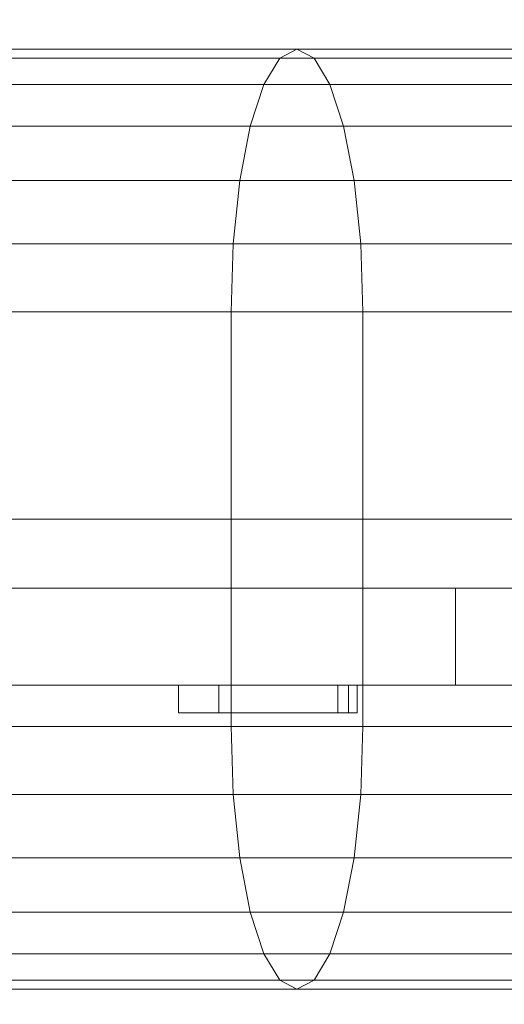
# Model space of a CAD drawing. Units: millimetres. Extents: x 0 to 466, y -39 to 174.
# Drawn here: x 268 to 303, y -1 to 70 of the extents above; entities that cross this region are included whole.
import ezdxf

# ---------------------------------------------------------------- set-up
doc = ezdxf.new("R2010")
doc.units = ezdxf.units.MM
doc.header["$LTSCALE"] = 5.08
doc.layers.add('ﾎﾟｽﾃｨﾓ01', color=7, linetype='Continuous')

# ---------------------------------------------------------------- blocks, each defined once
blk = doc.blocks.new('*U0')
at = {"layer": 'ﾎﾟｽﾃｨﾓ01', "color": 7, "linetype": 'Continuous', "lineweight": 15}
for points in [[(186.5, 106.65, 800), (186.5, -33.15, 800), (-183.5, -33.15, 800), (-183.5, 106.65, 800)], [(186.5, -33.15, 1140), (186.5, 106.65, 1140), (-183.5, 106.65, 1140), (-183.5, -33.15, 1140)], [(186.5, 106.65, 1140), (186.5, -67.15, 1140), (-183.5, -67.15, 1140), (-183.5, 106.65, 1140)], [(186.5, -75.15, 1150), (186.5, 106.65, 1150), (-183.5, 106.65, 1150), (-183.5, -75.15, 1150)], [(53.537, 0.203, 1372.152), (23.959, 0.203, 1378.132), (24.538, 0.85, 1383.032), (54.772, 0.85, 1376.92)], [(54.772, 0.85, 1376.92), (24.538, 0.85, 1383.032), (25.117, 0.203, 1387.932), (56.007, 0.203, 1381.687)], [(78.635, 0.203, 1364.181), (53.537, 0.203, 1372.152), (54.772, 0.85, 1376.92), (80.499, 0.85, 1368.749)], [(80.499, 0.85, 1368.749), (54.772, 0.85, 1376.92), (56.007, 0.203, 1381.687), (82.362, 0.203, 1373.317)], [(52.386, -1.696, 1367.71), (23.419, -1.696, 1373.566), (23.959, 0.203, 1378.132), (53.537, 0.203, 1372.152)], [(56.007, 0.203, 1381.687), (25.117, 0.203, 1387.932), (25.657, -1.696, 1392.498), (57.158, -1.696, 1386.129)], [(76.899, -1.696, 1359.924), (52.386, -1.696, 1367.71), (53.537, 0.203, 1372.152), (78.635, 0.203, 1364.181)], [(82.362, 0.203, 1373.317), (56.007, 0.203, 1381.687), (57.158, -1.696, 1386.129), (84.098, -1.696, 1377.573)], [(51.398, -4.715, 1363.895), (22.956, -4.715, 1369.645), (23.419, -1.696, 1373.566), (52.386, -1.696, 1367.71)], [(57.158, -1.696, 1386.129), (25.657, -1.696, 1392.498), (26.121, -4.715, 1396.419), (58.146, -4.715, 1389.944)], [(75.409, -4.715, 1356.269), (51.398, -4.715, 1363.895), (52.386, -1.696, 1367.71), (76.899, -1.696, 1359.924)], [(84.098, -1.696, 1377.573), (57.158, -1.696, 1386.129), (58.146, -4.715, 1389.944), (85.589, -4.715, 1381.229)], [(50.639, -8.65, 1360.968), (22.6, -8.65, 1366.637), (22.956, -4.715, 1369.645), (51.398, -4.715, 1363.895)], [(58.146, -4.715, 1389.944), (26.121, -4.715, 1396.419), (26.476, -8.65, 1399.427), (58.905, -8.65, 1392.871)], [(74.265, -8.65, 1353.465), (50.639, -8.65, 1360.968), (51.398, -4.715, 1363.895), (75.409, -4.715, 1356.269)], [(85.589, -4.715, 1381.229), (58.146, -4.715, 1389.944), (58.905, -8.65, 1392.871), (86.733, -8.65, 1384.033)], [(50.163, -13.232, 1359.127), (22.376, -13.232, 1364.745), (22.6, -8.65, 1366.637), (50.639, -8.65, 1360.968)], [(58.905, -8.65, 1392.871), (26.476, -8.65, 1399.427), (26.7, -13.232, 1401.319), (59.382, -13.232, 1394.712)], [(73.545, -13.232, 1351.701), (50.163, -13.232, 1359.127), (50.639, -8.65, 1360.968), (74.265, -8.65, 1353.465)], [(86.733, -8.65, 1384.033), (58.905, -8.65, 1392.871), (59.382, -13.232, 1394.712), (87.453, -13.232, 1385.797)], [(50, -18.15, 1358.5), (22.3, -18.15, 1364.1), (22.376, -13.232, 1364.745), (50.163, -13.232, 1359.127)], [(59.382, -13.232, 1394.712), (26.7, -13.232, 1401.319), (26.776, -18.15, 1401.964), (59.544, -18.15, 1395.339)], [(73.3, -18.15, 1351.1), (50, -18.15, 1358.5), (50.163, -13.232, 1359.127), (73.545, -13.232, 1351.701)], [(87.453, -13.232, 1385.797), (59.382, -13.232, 1394.712), (59.544, -18.15, 1395.339), (87.698, -18.15, 1386.398)], [(50, -48.15, 1358.5), (22.3, -48.15, 1364.1), (22.3, -18.15, 1364.1), (50, -18.15, 1358.5)], [(59.544, -18.15, 1395.339), (26.776, -18.15, 1401.964), (26.776, -48.15, 1401.964), (59.544, -48.15, 1395.339)], [(73.3, -48.15, 1351.1), (50, -48.15, 1358.5), (50, -18.15, 1358.5), (73.3, -18.15, 1351.1)], [(87.698, -18.15, 1386.398), (59.544, -18.15, 1395.339), (59.544, -48.15, 1395.339), (87.698, -48.15, 1386.398)], [(186.5, -33.15, 800), (186.5, -33.15, 1140), (-183.5, -33.15, 1140), (-183.5, -33.15, 800)], [(173.5, -92.45, 826.5), (173.5, -33.15, 826.5), (-170.5, -33.15, 826.5), (-170.5, -92.45, 826.5)], [(173.5, -33.15, 826.5), (173.5, -33.15, 800), (-170.5, -33.15, 800), (-170.5, -33.15, 826.5)], [(173.5, -33.15, 800), (173.5, -72.45, 800), (-170.5, -72.45, 800), (-170.5, -33.15, 800)], [(172.5, -67.15, 1140), (172.5, -33.15, 1140), (-169.5, -33.15, 1140), (-169.5, -67.15, 1140)], [(172.5, -33.15, 1140), (172.5, -33.15, 1070.5), (-169.5, -33.15, 1070.5), (-169.5, -33.15, 1140)], [(172.5, -33.15, 1070.5), (172.5, -90.648, 1070.5), (-169.5, -90.648, 1070.5), (-169.5, -33.15, 1070.5)], [(172.5, -33.15, 1049), (172.5, -90.65, 1049), (-169.5, -90.65, 1049), (-169.5, -33.15, 1049)], [(172.5, -90.65, 1069.1), (172.5, -33.15, 1069.1), (-169.5, -33.15, 1069.1), (-169.5, -90.65, 1069.1)], [(172.5, -33.15, 1069.1), (172.5, -33.15, 1049), (-169.5, -33.15, 1049), (-169.5, -33.15, 1069.1)], [(172.5, -33.15, 826.5), (172.5, -90.65, 826.5), (-169.5, -90.65, 826.5), (-169.5, -33.15, 826.5)], [(172.5, -90.65, 1047.6), (172.5, -33.15, 1047.6), (-169.5, -33.15, 1047.6), (-169.5, -90.65, 1047.6)], [(172.5, -33.15, 1047.6), (172.5, -33.15, 826.5), (-169.5, -33.15, 826.5), (-169.5, -33.15, 1047.6)], [(-160.743, -38.15, 1236.186), (33.747, -38.15, 1338.715), (66.228, -38.15, 1328.984), (96.222, -38.15, 1313.172)], [(-160.743, -38.15, 1236.186), (96.222, -38.15, 1313.172), (122.604, -38.15, 1291.873), (144.384, -38.15, 1265.885)], [(-160.743, -38.15, 1236.186), (144.384, -38.15, 1265.885), (160.743, -38.15, 1236.186), (157.987, -38.15, 1232)], [(-160.743, -38.15, 1236.186), (157.987, -38.15, 1232), (-157.987, -38.15, 1232)], [(-157.987, -38.15, 1232), (157.987, -38.15, 1232), (157.987, -45.15, 1232), (-157.987, -45.15, 1232)], [(66.228, -38.15, 1328.984), (33.747, -38.15, 1338.715), (33.747, -45.15, 1338.715), (66.228, -45.15, 1328.984)], [(96.222, -38.15, 1313.172), (66.228, -38.15, 1328.984), (66.228, -45.15, 1328.984), (96.222, -45.15, 1313.172)], [(-160.743, -45.15, 1236.186), (-157.987, -45.15, 1232), (157.987, -45.15, 1232), (160.743, -45.15, 1236.186)], [(-160.743, -45.15, 1236.186), (160.743, -45.15, 1236.186), (144.384, -45.15, 1265.885), (122.604, -45.15, 1291.873)], [(-160.743, -45.15, 1236.186), (122.604, -45.15, 1291.873), (96.222, -45.15, 1313.172), (66.228, -45.15, 1328.984)], [(-160.743, -45.15, 1236.186), (66.228, -45.15, 1328.984), (33.747, -45.15, 1338.715), (0, -45.15, 1342)], [(58.486, -45.15, 1279.958), (46.198, -45.15, 1279.958), (46.198, -47.15, 1279.958), (58.486, -47.15, 1279.958)], [(46.198, -45.15, 1279.958), (46.198, -45.15, 1255.253), (46.198, -47.15, 1255.253), (46.198, -47.15, 1279.958)], [(46.198, -45.15, 1255.253), (59.12, -45.15, 1255.253), (59.12, -47.15, 1255.253), (46.198, -47.15, 1255.253)], [(46.198, -45.15, 1279.958), (58.486, -45.15, 1279.958), (58.486, -45.15, 1277.551)], [(46.198, -45.15, 1279.958), (58.486, -45.15, 1277.551), (49.111, -45.15, 1277.551)], [(46.198, -45.15, 1279.958), (49.111, -45.15, 1277.551), (49.111, -45.15, 1269.569)], [(46.198, -45.15, 1279.958), (49.111, -45.15, 1269.569), (49.111, -45.15, 1267.162)], [(46.198, -45.15, 1279.958), (49.111, -45.15, 1267.162), (49.111, -45.15, 1257.66)], [(46.198, -45.15, 1255.253), (46.198, -45.15, 1279.958), (49.111, -45.15, 1257.66)], [(46.198, -45.15, 1255.253), (49.111, -45.15, 1257.66), (59.12, -45.15, 1255.253)], [(49.111, -45.15, 1269.569), (49.111, -45.15, 1277.551), (49.111, -47.15, 1277.551), (49.111, -47.15, 1269.569)], [(49.111, -45.15, 1277.551), (58.486, -45.15, 1277.551), (58.486, -47.15, 1277.551), (49.111, -47.15, 1277.551)], [(59.12, -45.15, 1257.66), (49.111, -45.15, 1257.66), (49.111, -47.15, 1257.66), (59.12, -47.15, 1257.66)], [(49.111, -45.15, 1257.66), (49.111, -45.15, 1267.162), (49.111, -47.15, 1267.162), (49.111, -47.15, 1257.66)], [(49.111, -45.15, 1267.162), (57.726, -45.15, 1267.162), (57.726, -47.15, 1267.162), (49.111, -47.15, 1267.162)], [(57.726, -45.15, 1269.569), (49.111, -45.15, 1269.569), (49.111, -47.15, 1269.569), (57.726, -47.15, 1269.569)], [(49.111, -45.15, 1269.569), (57.726, -45.15, 1269.569), (57.726, -45.15, 1267.162)], [(49.111, -45.15, 1269.569), (57.726, -45.15, 1267.162), (49.111, -45.15, 1267.162)], [(59.12, -45.15, 1255.253), (49.111, -45.15, 1257.66), (59.12, -45.15, 1257.66)], [(57.726, -45.15, 1267.162), (57.726, -45.15, 1269.569), (57.726, -47.15, 1269.569), (57.726, -47.15, 1267.162)], [(58.486, -45.15, 1277.551), (58.486, -45.15, 1279.958), (58.486, -47.15, 1279.958), (58.486, -47.15, 1277.551)], [(59.12, -45.15, 1255.253), (59.12, -45.15, 1257.66), (59.12, -47.15, 1257.66), (59.12, -47.15, 1255.253)], [(49.111, -47.15, 1277.551), (58.486, -47.15, 1279.958), (46.198, -47.15, 1279.958)], [(49.111, -47.15, 1269.569), (49.111, -47.15, 1277.551), (46.198, -47.15, 1279.958)], [(49.111, -47.15, 1267.162), (49.111, -47.15, 1269.569), (46.198, -47.15, 1279.958)], [(49.111, -47.15, 1257.66), (49.111, -47.15, 1267.162), (46.198, -47.15, 1279.958)], [(59.12, -47.15, 1255.253), (49.111, -47.15, 1257.66), (46.198, -47.15, 1255.253)], [(46.198, -47.15, 1255.253), (49.111, -47.15, 1257.66), (46.198, -47.15, 1279.958)], [(49.111, -47.15, 1277.551), (58.486, -47.15, 1277.551), (58.486, -47.15, 1279.958)], [(57.726, -47.15, 1267.162), (57.726, -47.15, 1269.569), (49.111, -47.15, 1269.569)], [(49.111, -47.15, 1267.162), (57.726, -47.15, 1267.162), (49.111, -47.15, 1269.569)], [(59.12, -47.15, 1255.253), (59.12, -47.15, 1257.66), (49.111, -47.15, 1257.66)], [(50.163, -53.068, 1359.127), (22.376, -53.068, 1364.745), (22.3, -48.15, 1364.1), (50, -48.15, 1358.5)], [(59.544, -48.15, 1395.339), (26.776, -48.15, 1401.964), (26.7, -53.068, 1401.319), (59.382, -53.068, 1394.712)], [(73.545, -53.068, 1351.701), (50.163, -53.068, 1359.127), (50, -48.15, 1358.5), (73.3, -48.15, 1351.1)], [(87.698, -48.15, 1386.398), (59.544, -48.15, 1395.339), (59.382, -53.068, 1394.712), (87.453, -53.068, 1385.797)], [(50.639, -57.65, 1360.968), (22.6, -57.65, 1366.637), (22.376, -53.068, 1364.745), (50.163, -53.068, 1359.127)], [(59.382, -53.068, 1394.712), (26.7, -53.068, 1401.319), (26.476, -57.65, 1399.427), (58.905, -57.65, 1392.871)], [(74.265, -57.65, 1353.465), (50.639, -57.65, 1360.968), (50.163, -53.068, 1359.127), (73.545, -53.068, 1351.701)], [(87.453, -53.068, 1385.797), (59.382, -53.068, 1394.712), (58.905, -57.65, 1392.871), (86.733, -57.65, 1384.033)], [(51.398, -61.585, 1363.895), (22.956, -61.585, 1369.645), (22.6, -57.65, 1366.637), (50.639, -57.65, 1360.968)], [(58.905, -57.65, 1392.871), (26.476, -57.65, 1399.427), (26.121, -61.585, 1396.419), (58.146, -61.585, 1389.944)], [(75.409, -61.585, 1356.269), (51.398, -61.585, 1363.895), (50.639, -57.65, 1360.968), (74.265, -57.65, 1353.465)], [(86.733, -57.65, 1384.033), (58.905, -57.65, 1392.871), (58.146, -61.585, 1389.944), (85.589, -61.585, 1381.229)], [(52.386, -64.604, 1367.71), (23.419, -64.604, 1373.566), (22.956, -61.585, 1369.645), (51.398, -61.585, 1363.895)], [(58.146, -61.585, 1389.944), (26.121, -61.585, 1396.419), (25.657, -64.604, 1392.498), (57.158, -64.604, 1386.129)], [(76.899, -64.604, 1359.924), (52.386, -64.604, 1367.71), (51.398, -61.585, 1363.895), (75.409, -61.585, 1356.269)], [(85.589, -61.585, 1381.229), (58.146, -61.585, 1389.944), (57.158, -64.604, 1386.129), (84.098, -64.604, 1377.573)], [(53.537, -66.503, 1372.152), (23.959, -66.503, 1378.132), (23.419, -64.604, 1373.566), (52.386, -64.604, 1367.71)], [(57.158, -64.604, 1386.129), (25.657, -64.604, 1392.498), (25.117, -66.503, 1387.932), (56.007, -66.503, 1381.687)], [(78.635, -66.503, 1364.181), (53.537, -66.503, 1372.152), (52.386, -64.604, 1367.71), (76.899, -64.604, 1359.924)], [(84.098, -64.604, 1377.573), (57.158, -64.604, 1386.129), (56.007, -66.503, 1381.687), (82.362, -66.503, 1373.317)], [(54.772, -67.15, 1376.92), (24.538, -67.15, 1383.032), (23.959, -66.503, 1378.132), (53.537, -66.503, 1372.152)], [(56.007, -66.503, 1381.687), (25.117, -66.503, 1387.932), (24.538, -67.15, 1383.032), (54.772, -67.15, 1376.92)], [(80.499, -67.15, 1368.749), (54.772, -67.15, 1376.92), (53.537, -66.503, 1372.152), (78.635, -66.503, 1364.181)], [(82.362, -66.503, 1373.317), (56.007, -66.503, 1381.687), (54.772, -67.15, 1376.92), (80.499, -67.15, 1368.749)], [(186.5, -67.15, 1140), (186.5, -67.15, 1144.694), (-183.5, -67.15, 1144.694), (-183.5, -67.15, 1140)], [(186.5, -67.15, 1144.694), (186.5, -75.15, 1147.001), (-183.5, -75.15, 1147.001), (-183.5, -67.15, 1144.694)], [(172.5, -75.15, 1147.001), (172.5, -67.15, 1144.694), (-169.5, -67.15, 1144.694), (-169.5, -75.15, 1147.001)], [(172.5, -67.15, 1144.694), (172.5, -67.15, 1140), (-169.5, -67.15, 1140), (-169.5, -67.15, 1144.694)]]:
    blk.add_3dface(points, dxfattribs=at)
at = {"layer": 'ﾎﾟｽﾃｨﾓ01', "color": 7, "linetype": 'Continuous', "lineweight": 15, "invisible_edges": 8}
for points in [[(54.772, 0.85, 1376.92), (24.538, 0.85, 1383.032), (24.538, 0.85, 1383.032)], [(53.537, 0.203, 1372.152), (54.772, 0.85, 1376.92), (54.772, 0.85, 1376.92)], [(54.772, 0.85, 1376.92), (56.007, 0.203, 1381.687), (56.007, 0.203, 1381.687)], [(80.499, 0.85, 1368.749), (54.772, 0.85, 1376.92), (54.772, 0.85, 1376.92)], [(53.537, 0.203, 1372.152), (23.959, 0.203, 1378.132), (23.959, 0.203, 1378.132)], [(56.007, 0.203, 1381.687), (25.117, 0.203, 1387.932), (25.117, 0.203, 1387.932)], [(52.386, -1.696, 1367.71), (53.537, 0.203, 1372.152), (53.537, 0.203, 1372.152)], [(78.635, 0.203, 1364.181), (53.537, 0.203, 1372.152), (53.537, 0.203, 1372.152)], [(56.007, 0.203, 1381.687), (57.158, -1.696, 1386.129), (57.158, -1.696, 1386.129)], [(82.362, 0.203, 1373.317), (56.007, 0.203, 1381.687), (56.007, 0.203, 1381.687)], [(52.386, -1.696, 1367.71), (23.419, -1.696, 1373.566), (23.419, -1.696, 1373.566)], [(57.158, -1.696, 1386.129), (25.657, -1.696, 1392.498), (25.657, -1.696, 1392.498)], [(51.398, -4.715, 1363.895), (52.386, -1.696, 1367.71), (52.386, -1.696, 1367.71)], [(76.899, -1.696, 1359.924), (52.386, -1.696, 1367.71), (52.386, -1.696, 1367.71)], [(57.158, -1.696, 1386.129), (58.146, -4.715, 1389.944), (58.146, -4.715, 1389.944)], [(84.098, -1.696, 1377.573), (57.158, -1.696, 1386.129), (57.158, -1.696, 1386.129)], [(51.398, -4.715, 1363.895), (22.956, -4.715, 1369.645), (22.956, -4.715, 1369.645)], [(58.146, -4.715, 1389.944), (26.121, -4.715, 1396.419), (26.121, -4.715, 1396.419)], [(50.639, -8.65, 1360.968), (51.398, -4.715, 1363.895), (51.398, -4.715, 1363.895)], [(75.409, -4.715, 1356.269), (51.398, -4.715, 1363.895), (51.398, -4.715, 1363.895)], [(58.146, -4.715, 1389.944), (58.905, -8.65, 1392.871), (58.905, -8.65, 1392.871)], [(85.589, -4.715, 1381.229), (58.146, -4.715, 1389.944), (58.146, -4.715, 1389.944)], [(50.639, -8.65, 1360.968), (22.6, -8.65, 1366.637), (22.6, -8.65, 1366.637)], [(58.905, -8.65, 1392.871), (26.476, -8.65, 1399.427), (26.476, -8.65, 1399.427)], [(50.163, -13.232, 1359.127), (50.639, -8.65, 1360.968), (50.639, -8.65, 1360.968)], [(74.265, -8.65, 1353.465), (50.639, -8.65, 1360.968), (50.639, -8.65, 1360.968)], [(58.905, -8.65, 1392.871), (59.382, -13.232, 1394.712), (59.382, -13.232, 1394.712)], [(86.733, -8.65, 1384.033), (58.905, -8.65, 1392.871), (58.905, -8.65, 1392.871)], [(50.163, -13.232, 1359.127), (22.376, -13.232, 1364.745), (22.376, -13.232, 1364.745)], [(59.382, -13.232, 1394.712), (26.7, -13.232, 1401.319), (26.7, -13.232, 1401.319)], [(50, -18.15, 1358.5), (50.163, -13.232, 1359.127), (50.163, -13.232, 1359.127)], [(73.545, -13.232, 1351.701), (50.163, -13.232, 1359.127), (50.163, -13.232, 1359.127)], [(59.382, -13.232, 1394.712), (59.544, -18.15, 1395.339), (59.544, -18.15, 1395.339)], [(87.453, -13.232, 1385.797), (59.382, -13.232, 1394.712), (59.382, -13.232, 1394.712)], [(50, -18.15, 1358.5), (22.3, -18.15, 1364.1), (22.3, -18.15, 1364.1)], [(59.544, -18.15, 1395.339), (26.776, -18.15, 1401.964), (26.776, -18.15, 1401.964)], [(50, -48.15, 1358.5), (50, -18.15, 1358.5), (50, -18.15, 1358.5)], [(73.3, -18.15, 1351.1), (50, -18.15, 1358.5), (50, -18.15, 1358.5)], [(59.544, -18.15, 1395.339), (59.544, -48.15, 1395.339), (59.544, -48.15, 1395.339)], [(87.698, -18.15, 1386.398), (59.544, -18.15, 1395.339), (59.544, -18.15, 1395.339)], [(186.5, -33.15, 800), (-183.5, -33.15, 800), (-183.5, -33.15, 800)], [(186.5, -33.15, 1140), (-183.5, -33.15, 1140), (-183.5, -33.15, 1140)], [(173.5, -33.15, 826.5), (-170.5, -33.15, 826.5), (-170.5, -33.15, 826.5)], [(173.5, -33.15, 800), (-170.5, -33.15, 800), (-170.5, -33.15, 800)], [(172.5, -33.15, 1140), (-169.5, -33.15, 1140), (-169.5, -33.15, 1140)], [(172.5, -33.15, 1070.5), (-169.5, -33.15, 1070.5), (-169.5, -33.15, 1070.5)], [(172.5, -33.15, 1049), (-169.5, -33.15, 1049), (-169.5, -33.15, 1049)], [(172.5, -33.15, 1069.1), (-169.5, -33.15, 1069.1), (-169.5, -33.15, 1069.1)], [(172.5, -33.15, 826.5), (-169.5, -33.15, 826.5), (-169.5, -33.15, 826.5)], [(172.5, -33.15, 1047.6), (-169.5, -33.15, 1047.6), (-169.5, -33.15, 1047.6)], [(-157.987, -38.15, 1232), (157.987, -38.15, 1232), (157.987, -38.15, 1232)], [(66.228, -38.15, 1328.984), (33.747, -38.15, 1338.715), (33.747, -38.15, 1338.715)], [(96.222, -38.15, 1313.172), (66.228, -38.15, 1328.984), (66.228, -38.15, 1328.984)], [(66.228, -38.15, 1328.984), (66.228, -45.15, 1328.984), (66.228, -45.15, 1328.984)], [(-157.987, -45.15, 1232), (157.987, -45.15, 1232), (157.987, -45.15, 1232)], [(66.228, -45.15, 1328.984), (33.747, -45.15, 1338.715), (33.747, -45.15, 1338.715)], [(58.486, -45.15, 1279.958), (46.198, -45.15, 1279.958), (46.198, -45.15, 1279.958)], [(46.198, -45.15, 1279.958), (46.198, -45.15, 1255.253), (46.198, -45.15, 1255.253)], [(46.198, -45.15, 1255.253), (59.12, -45.15, 1255.253), (59.12, -45.15, 1255.253)], [(46.198, -45.15, 1279.958), (46.198, -47.15, 1279.958), (46.198, -47.15, 1279.958)], [(46.198, -45.15, 1255.253), (46.198, -47.15, 1255.253), (46.198, -47.15, 1255.253)], [(49.111, -45.15, 1269.569), (49.111, -45.15, 1277.551), (49.111, -45.15, 1277.551)], [(49.111, -45.15, 1277.551), (58.486, -45.15, 1277.551), (58.486, -45.15, 1277.551)], [(59.12, -45.15, 1257.66), (49.111, -45.15, 1257.66), (49.111, -45.15, 1257.66)], [(49.111, -45.15, 1257.66), (49.111, -45.15, 1267.162), (49.111, -45.15, 1267.162)], [(49.111, -45.15, 1267.162), (57.726, -45.15, 1267.162), (57.726, -45.15, 1267.162)], [(57.726, -45.15, 1269.569), (49.111, -45.15, 1269.569), (49.111, -45.15, 1269.569)], [(49.111, -45.15, 1269.569), (49.111, -47.15, 1269.569), (49.111, -47.15, 1269.569)], [(49.111, -45.15, 1277.551), (49.111, -47.15, 1277.551), (49.111, -47.15, 1277.551)], [(49.111, -45.15, 1257.66), (49.111, -47.15, 1257.66), (49.111, -47.15, 1257.66)], [(49.111, -45.15, 1267.162), (49.111, -47.15, 1267.162), (49.111, -47.15, 1267.162)], [(57.726, -45.15, 1267.162), (57.726, -45.15, 1269.569), (57.726, -45.15, 1269.569)], [(57.726, -45.15, 1267.162), (57.726, -47.15, 1267.162), (57.726, -47.15, 1267.162)], [(57.726, -45.15, 1269.569), (57.726, -47.15, 1269.569), (57.726, -47.15, 1269.569)], [(58.486, -45.15, 1277.551), (58.486, -45.15, 1279.958), (58.486, -45.15, 1279.958)], [(58.486, -45.15, 1277.551), (58.486, -47.15, 1277.551), (58.486, -47.15, 1277.551)], [(58.486, -45.15, 1279.958), (58.486, -47.15, 1279.958), (58.486, -47.15, 1279.958)], [(59.12, -45.15, 1255.253), (59.12, -45.15, 1257.66), (59.12, -45.15, 1257.66)], [(59.12, -45.15, 1255.253), (59.12, -47.15, 1255.253), (59.12, -47.15, 1255.253)], [(59.12, -45.15, 1257.66), (59.12, -47.15, 1257.66), (59.12, -47.15, 1257.66)], [(96.222, -45.15, 1313.172), (66.228, -45.15, 1328.984), (66.228, -45.15, 1328.984)], [(58.486, -47.15, 1279.958), (46.198, -47.15, 1279.958), (46.198, -47.15, 1279.958)], [(46.198, -47.15, 1279.958), (46.198, -47.15, 1255.253), (46.198, -47.15, 1255.253)], [(46.198, -47.15, 1255.253), (59.12, -47.15, 1255.253), (59.12, -47.15, 1255.253)], [(49.111, -47.15, 1269.569), (49.111, -47.15, 1277.551), (49.111, -47.15, 1277.551)], [(49.111, -47.15, 1277.551), (58.486, -47.15, 1277.551), (58.486, -47.15, 1277.551)], [(59.12, -47.15, 1257.66), (49.111, -47.15, 1257.66), (49.111, -47.15, 1257.66)], [(49.111, -47.15, 1257.66), (49.111, -47.15, 1267.162), (49.111, -47.15, 1267.162)], [(49.111, -47.15, 1267.162), (57.726, -47.15, 1267.162), (57.726, -47.15, 1267.162)], [(57.726, -47.15, 1269.569), (49.111, -47.15, 1269.569), (49.111, -47.15, 1269.569)], [(57.726, -47.15, 1267.162), (57.726, -47.15, 1269.569), (57.726, -47.15, 1269.569)], [(58.486, -47.15, 1277.551), (58.486, -47.15, 1279.958), (58.486, -47.15, 1279.958)], [(59.12, -47.15, 1255.253), (59.12, -47.15, 1257.66), (59.12, -47.15, 1257.66)], [(50, -48.15, 1358.5), (22.3, -48.15, 1364.1), (22.3, -48.15, 1364.1)], [(59.544, -48.15, 1395.339), (26.776, -48.15, 1401.964), (26.776, -48.15, 1401.964)], [(50.163, -53.068, 1359.127), (50, -48.15, 1358.5), (50, -48.15, 1358.5)], [(73.3, -48.15, 1351.1), (50, -48.15, 1358.5), (50, -48.15, 1358.5)], [(59.544, -48.15, 1395.339), (59.382, -53.068, 1394.712), (59.382, -53.068, 1394.712)], [(87.698, -48.15, 1386.398), (59.544, -48.15, 1395.339), (59.544, -48.15, 1395.339)], [(50.163, -53.068, 1359.127), (22.376, -53.068, 1364.745), (22.376, -53.068, 1364.745)], [(59.382, -53.068, 1394.712), (26.7, -53.068, 1401.319), (26.7, -53.068, 1401.319)], [(50.639, -57.65, 1360.968), (50.163, -53.068, 1359.127), (50.163, -53.068, 1359.127)], [(73.545, -53.068, 1351.701), (50.163, -53.068, 1359.127), (50.163, -53.068, 1359.127)], [(59.382, -53.068, 1394.712), (58.905, -57.65, 1392.871), (58.905, -57.65, 1392.871)], [(87.453, -53.068, 1385.797), (59.382, -53.068, 1394.712), (59.382, -53.068, 1394.712)], [(50.639, -57.65, 1360.968), (22.6, -57.65, 1366.637), (22.6, -57.65, 1366.637)], [(58.905, -57.65, 1392.871), (26.476, -57.65, 1399.427), (26.476, -57.65, 1399.427)], [(51.398, -61.585, 1363.895), (50.639, -57.65, 1360.968), (50.639, -57.65, 1360.968)], [(74.265, -57.65, 1353.465), (50.639, -57.65, 1360.968), (50.639, -57.65, 1360.968)], [(58.905, -57.65, 1392.871), (58.146, -61.585, 1389.944), (58.146, -61.585, 1389.944)], [(86.733, -57.65, 1384.033), (58.905, -57.65, 1392.871), (58.905, -57.65, 1392.871)], [(51.398, -61.585, 1363.895), (22.956, -61.585, 1369.645), (22.956, -61.585, 1369.645)], [(58.146, -61.585, 1389.944), (26.121, -61.585, 1396.419), (26.121, -61.585, 1396.419)], [(52.386, -64.604, 1367.71), (51.398, -61.585, 1363.895), (51.398, -61.585, 1363.895)], [(75.409, -61.585, 1356.269), (51.398, -61.585, 1363.895), (51.398, -61.585, 1363.895)], [(58.146, -61.585, 1389.944), (57.158, -64.604, 1386.129), (57.158, -64.604, 1386.129)], [(85.589, -61.585, 1381.229), (58.146, -61.585, 1389.944), (58.146, -61.585, 1389.944)], [(52.386, -64.604, 1367.71), (23.419, -64.604, 1373.566), (23.419, -64.604, 1373.566)], [(57.158, -64.604, 1386.129), (25.657, -64.604, 1392.498), (25.657, -64.604, 1392.498)], [(53.537, -66.503, 1372.152), (52.386, -64.604, 1367.71), (52.386, -64.604, 1367.71)], [(76.899, -64.604, 1359.924), (52.386, -64.604, 1367.71), (52.386, -64.604, 1367.71)], [(57.158, -64.604, 1386.129), (56.007, -66.503, 1381.687), (56.007, -66.503, 1381.687)], [(84.098, -64.604, 1377.573), (57.158, -64.604, 1386.129), (57.158, -64.604, 1386.129)], [(53.537, -66.503, 1372.152), (23.959, -66.503, 1378.132), (23.959, -66.503, 1378.132)], [(56.007, -66.503, 1381.687), (25.117, -66.503, 1387.932), (25.117, -66.503, 1387.932)], [(54.772, -67.15, 1376.92), (53.537, -66.503, 1372.152), (53.537, -66.503, 1372.152)], [(78.635, -66.503, 1364.181), (53.537, -66.503, 1372.152), (53.537, -66.503, 1372.152)], [(56.007, -66.503, 1381.687), (54.772, -67.15, 1376.92), (54.772, -67.15, 1376.92)], [(82.362, -66.503, 1373.317), (56.007, -66.503, 1381.687), (56.007, -66.503, 1381.687)], [(186.5, -67.15, 1140), (-183.5, -67.15, 1140), (-183.5, -67.15, 1140)], [(186.5, -67.15, 1144.694), (-183.5, -67.15, 1144.694), (-183.5, -67.15, 1144.694)], [(172.5, -67.15, 1144.694), (-169.5, -67.15, 1144.694), (-169.5, -67.15, 1144.694)], [(172.5, -67.15, 1140), (-169.5, -67.15, 1140), (-169.5, -67.15, 1140)], [(54.772, -67.15, 1376.92), (24.538, -67.15, 1383.032), (24.538, -67.15, 1383.032)], [(80.499, -67.15, 1368.749), (54.772, -67.15, 1376.92), (54.772, -67.15, 1376.92)]]:
    blk.add_3dface(points, dxfattribs=at)

msp = doc.modelspace()

# ---------------------------------------------------------------- block references
at = {"layer": 'ﾎﾟｽﾃｨﾓ01', "color": 7}
msp.add_blockref('*U0', (233, 67.15), dxfattribs=at)

doc.saveas('drawing.dxf')
